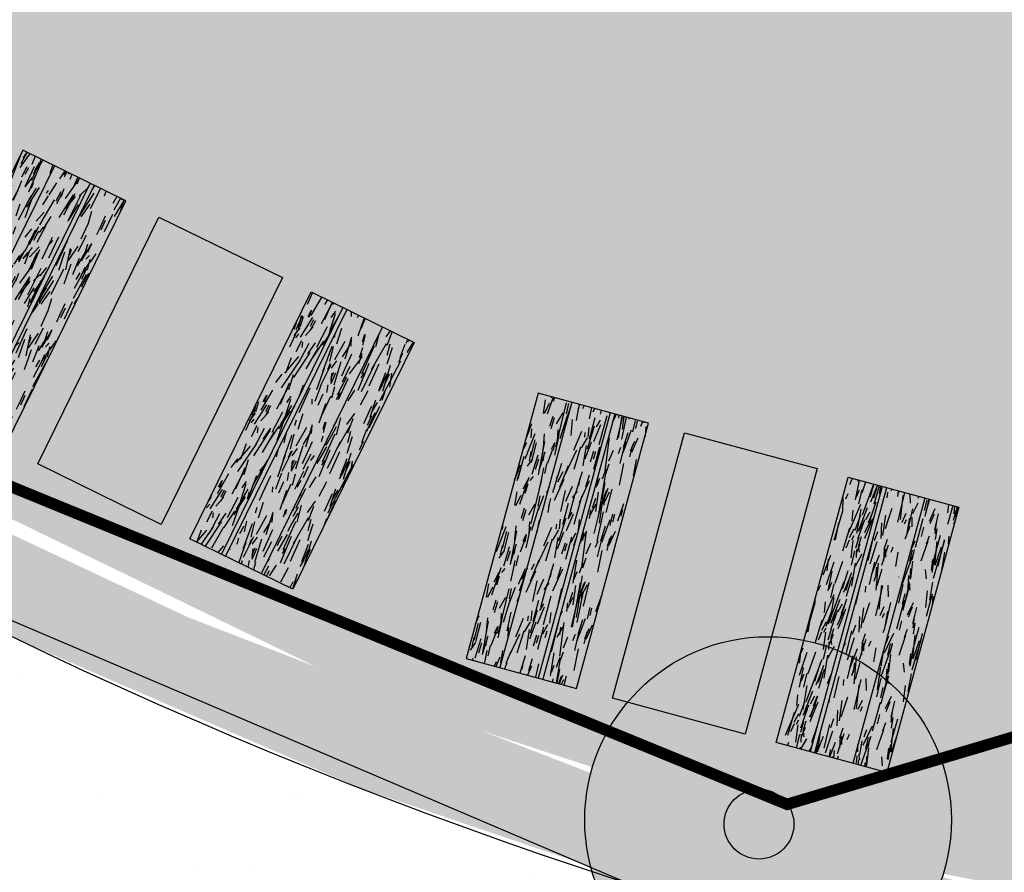
# Model space of a CAD drawing. Units: millimetres. Extents: x 470394 to 940966, y 3925695 to 7852409.
# Drawn here: x 470528 to 470532, y 3925708 to 3925712 of the extents above; entities that cross this region are included whole.
import ezdxf

# ---------------------------------------------------------------- set-up
doc = ezdxf.new("R2010")
doc.units = ezdxf.units.MM
doc.linetypes.add('ACAD_ISO02W100', pattern=[15, 12, -3])
for name, color, linetype in [('kivolithoi gr 2', 53, 'Continuous'), ('KTHMATOLOGIO', 30, 'Continuous'), ('PERGOLA', 42, 'Continuous')]:
    doc.layers.add(name, color=color, linetype=linetype)

# ---------------------------------------------------------------- blocks, each defined once
blk = doc.blocks.new('A$C69525F90')
at = {"layer": 'kivolithoi gr 2'}
h = blk.add_hatch(dxfattribs=at)
h.set_pattern_fill('WOOD_5', color=256, scale=0.4199999999999998, angle=456.5786245181991, style=0, pattern_type=2)
h.set_pattern_definition([(86.27382451819909, (14.23852792446269, 13.67823181115091), (0.1285246708737436, 2.551525354566074), [0.04695725999999985, -4.648785119999981]), (96.57862451819899, (14.24157964036567, 13.72508997004479), (-0.4653524898828374, 0.3691165942623601), [0.04619999999999991, -0.3737999999999993]), (115.0135245181989, (14.23628666595323, 13.77098576910794), (-0.5134697923741552, 0.7863513944958003), [0.03984455999999993, -1.288311779999998]), (269.453624518199, (14.2194390145014, 13.80709333904088), (0.08040817227036834, 2.968759818131267), [0.03386165999999993, -3.352286699999995]), (271.3842245181989, (14.21911610540701, 13.77323339693248), (-0.06394696069131006, 4.220463418324439), [0.04639067999999996, -4.592660939999995]), (290.614824518199, (14.22023673419608, 13.72685641795397), (0.5615876012392288, -1.203585999689127), [0.05195105999999999, -1.67975304]), (106.0409245181989, (14.23467848793371, 13.71161057427526), (-0.6578235419634025, 2.038055174902922), [0.02554775999999996, -2.529212699999995]), (90.2384245181988, (14.22761906561209, 13.73616346716881), (-0.03229164713256753, -3.385994111114092), [0.0380326799999999, -3.765229019999993]), (282.289224518199, (14.22746079665376, 13.77419575676322), (0.8502965931487382, -3.706992627046662), [0.04220957999999987, -4.178738339999983]), (265.2687245181991, (14.23644493584288, 13.73295348137617), (0.2247617266918667, 1.717056316021846), [0.02141579999999995, -2.120172179999994]), (91.38422451819886, (14.24703088466777, 13.64116188231856), (0.06394696069131184, -4.220463418324439), [0.04639067999999994, -4.592660939999993]), (85.26872451819905, (14.2459102558787, 13.68753886036575), (-0.2247617266918678, -1.717056316021846), [0.04283159999999999, -2.098756379999999]), (96.57862451819899, (14.24944315169705, 13.73022467456758), (-0.4653524898828374, 0.3691165942623601), [0.05039999999999991, -0.3695999999999993]), (117.134624518199, (14.24366899830056, 13.78029281832278), (-1.07505724152078, 1.989937776993306), [0.03588479999999998, -3.552596879999998]), (100.392724518199, (14.22730252676411, 13.81222804356366), (-1.090888334861051, 5.793165071761747), [0.06313985999999983, -6.250844459999989]), (91.38422451819886, (14.21591248799814, 13.87433204613626), (0.06394696069131184, -4.220463418324439), [0.04639067999999994, -4.592660939999993]), (96.57862451819899, (14.21479185920907, 13.92070902511477), (-0.4653524898828374, 0.3691165942623601), [0.04619999999999991, -0.3737999999999993]), (101.773024518199, (14.25761683349265, 13.54937028326094), (-0.8984120599958313, 4.124227982259286), [0.04639067999999995, -4.592660939999994]), (91.38422451819886, (14.24815151345683, 13.59478490240872), (0.06394696069131184, -4.220463418324439), [0.04639067999999994, -4.592660939999993]), (96.57862451819899, (14.2492721422459, 13.5484079234302), (-0.4653524898828374, 0.3691165942623601), [0.02519999999999996, -0.3947999999999993]), (101.773024518199, (14.24638506554766, 13.57344199623913), (-0.8984120599958313, 4.124227982259286), [0.04639067999999995, -4.592660939999994]), (96.57862451819899, (14.23691974644316, 13.61885661631823), (-0.4653524898828374, 0.3691165942623601), [0.04199999999999992, -0.3779999999999993]), (106.883424518199, (14.23210795101477, 13.66058007068932), (0.7059401370646663, -2.45528995210298), [0.04695725999999992, -4.648785119999989]), (101.773024518199, (14.2184702862869, 13.70551351178437), (-0.8984120599958313, 4.124227982259286), [0.04639067999999995, -4.592660939999994]), (91.38422451819886, (14.20900496625109, 13.75092813186347), (0.06394696069131184, -4.220463418324439), [0.04639067999999994, -4.592660939999993]), (91.38422451819886, (14.20788433746202, 13.79730511084199), (0.06394696069131184, -4.220463418324439), [0.04639067999999994, -4.592660939999993]), (88.44852451819897, (14.20676370867295, 13.8436820898205), (-0.1285265971913952, -2.551525075980855), [0.05939681999999995, -2.910451319999998]), (96.57862451819899, (14.2083718876238, 13.90305728465319), (-0.4653524898828374, 0.3691165942623601), [0.06299999999999983, -0.3569999999999993]), (84.04982451819909, (14.46063732978655, 13.91523867193609), (0.1766446219805948, 2.13429077275831), [0.03872189999999995, -3.833486579999998]), (90.86802451819885, (14.46465140458895, 13.95375213958323), (0.01582641195516413, -3.803228649185227), [0.04220957999999995, -4.178738339999994]), (104.7087245181991, (14.46063732978655, 13.91523867193609), (-0.7059419494017914, 2.455289242354045), [0.02969861999999999, -2.940149939999999]), (106.0409245181989, (14.45309672848089, 13.9439639095217), (-0.6578235419634025, 2.038055174902922), [0.05109509999999992, -2.503664939999995]), (96.57862451819899, (14.48709583067102, 13.5758351534605), (-0.4653524898828374, 0.3691165942623601), [0.05039999999999991, -0.3695999999999993]), (87.11632451819905, (14.48132167820586, 13.62590329907835), (-0.1766439894037564, -2.134290891447879), [0.02554775999999999, -2.529212699999999]), (298.380024518199, (14.48260694619967, 13.65141855087131), (-0.5615883612978116, 1.203585796623606), [0.02261783999999996, -2.239151459999995]), (289.5732245181989, (14.49335753422929, 13.63151918258518), (-1.267529640661881, 3.658875419926438), [0.05603513999999998, -5.547463739999998]), (89.45362451819882, (14.45534435630543, 13.96113447193056), (-0.08040817227036835, -2.968759818131267), [0.0338616599999999, -3.352286699999993]), (103.703624518199, (14.45534435630543, 13.96113447193056), (-0.75405947816846, 2.872524087854262), [0.03386165999999995, -3.352286699999997]), (96.57862451819899, (14.49544052191777, 13.57679751235992), (-0.4653524898828374, 0.3691165942623601), [0.03359999999999991, -0.3863999999999994]), (290.614824518199, (14.49159108632011, 13.61017627641559), (0.5615876012392288, -1.203585999689127), [0.03463403999999999, -1.69707048]), (93.21212451819883, (14.47233753715409, 13.66714557353407), (0.3526480159755568, -6.723870865607857), [0.07152347999999988, -7.08081905999999]), (94.28802451819894, (14.46832983166678, 13.73855662625283), (0.7375979835314007, -10.06174680709831), [0.1050839999999997, -10.40331263999997]), (99.75842451819894, (14.46047269058181, 13.84334644023329), (-1.235235941584643, 7.044869908192409), [0.07571675999999992, -7.495941179999996]), (106.0409245181989, (14.4476391148637, 13.91796747874469), (-0.6578235419634025, 2.038055174902922), [0.07664285999999984, -2.478117599999995]), (106.883424518199, (14.52464694035007, 13.58016576897353), (0.7059401370646663, -2.45528995210298), [0.04695725999999992, -4.648785119999989]), (112.524024518199, (14.51100927469088, 13.62509920913726), (0.6097062932184203, -1.62082027865064), [0.0611528399999999, -2.996493359999994]), (96.57862451819899, (14.4875833808328, 13.68158732820302), (-0.4653524898828374, 0.3691165942623601), [0.05459999999999992, -0.3653999999999993]), (88.44852451819897, (14.48132804752095, 13.73582781851292), (-0.1285265971913952, -2.551525075980855), [0.05939681999999995, -2.910451319999998]), (100.1549245181989, (14.48293622554047, 13.79520301427692), (-1.138999917661554, 6.210400902952476), [0.06733103999999983, -6.66578093999999]), (87.83242451819906, (14.47106500872178, 13.86147935967892), (0.08041069049147558, 2.968759667377171), [0.05524217999999999, -5.468995139999999]), (82.54242451819903, (14.47315436572535, 13.91668221075088), (-0.2728798618339855, -1.299821708358024), [0.05195105999999996, -1.679753039999999]), (96.57862451819899, (14.47989724826766, 13.96819389425218), (-0.4653524898828374, 0.3691165942623601), [0.02939999999999996, -0.3905999999999993]), (271.3842245181989, (14.47233753715409, 13.66714557353407), (-0.06394696069131006, 4.220463418324439), [0.09278093999999992, -4.546270679999994]), (91.8150245181988, (14.45788941410137, 13.57246689777821), (0.1120664622411832, -4.63769789801508), [0.1011494399999999, -4.956320459999993]), (96.57862451819899, (14.45468579762382, 13.67356554698199), (-0.4653524898828374, 0.3691165942623601), [0.09659999999999984, -0.3233999999999994]), (100.6642245181989, (14.4436186698149, 13.76952949166298), (-1.042766257060553, 5.375931347410861), [0.11789946, -5.777081099999996]), (96.57862451819899, (14.4218009521137, 13.8853928046301), (-0.4653524898828374, 0.3691165942623601), [0.1049999999999998, -0.3149999999999993]), (103.703624518199, (14.54550866753561, 13.58257166668773), (-0.75405947816846, 2.872524087854262), [0.1015845599999999, -3.284563799999996]), (102.918824518199, (14.52144332387252, 13.68126441817731), (-0.802178754605679, 3.289758063541015), [0.07606535999999979, -3.727196339999994]), (94.08902451819894, (14.50443740253104, 13.75540427677333), (0.6413528307094838, -9.227278515962663), [0.09669113999999965, -9.572435039999956]), (90.05882451819886, (14.49754261941416, 13.85184940043837), (-0.0006367951296100267, -10.99245182721923), [0.14795676, -14.64773184]), (99.59142451819903, (14.27430621505482, 13.55129500199109), (-1.28335931591709, 7.462103616858736), [0.07991045999999981, -7.911134699999987]), (88.44852451819897, (14.26099145942135, 13.63008838426322), (-0.1285265971913952, -2.551525075980855), [0.08909543999999991, -2.880753119999997]), (94.1927245181989, (14.26340372645063, 13.71915117651224), (0.6894854714879787, -9.644511805013245), [0.1008873599999999, -9.987858719999991]), (107.198324518199, (14.25602776434971, 13.81976864580065), (1.363769805847515, -4.493343012586632), [0.06837095999999984, -6.768733439999989]), (96.57862451819899, (14.23581185721559, 13.88508263416588), (-0.4653524898828374, 0.3691165942623601), [0.08399999999999984, -0.3359999999999994]), (93.39882451819886, (14.2242380703683, 13.54552084673196), (0.4007743323412071, -7.141104941763135), [0.07571675999999981, -7.495941179999988]), (102.587624518199, (14.21974918496562, 13.62110424414277), (0.8984137234189434, -4.124227401826516), [0.08024099999999967, -7.94384765999998]), (103.288424518199, (14.20226208370877, 13.69941644836217), (0.8502935674181468, -3.706993641561438), [0.07189223999999979, -7.117349399999988]), (90.86802451819885, (14.18573734228266, 13.76938396133482), (0.01582641195516413, -3.803228649185227), [0.08441915999999991, -4.136528759999993]), (84.48382451819904, (14.18445844360394, 13.85379322897643), (-0.4014104305842452, -3.8513465148205), [0.06013475999999996, -5.953350059999996]), (106.0409245181989, (14.19023896631552, 13.91364960279316), (-0.6578235419634025, 2.038055174902922), [0.05109509999999992, -2.503664939999995]), (100.392724518199, (14.30351263348712, 13.55466325674206), (-1.090888334861051, 5.793165071761747), [0.06313985999999983, -6.250844459999989]), (83.774324518199, (14.29212259565247, 13.61676725931466), (-0.6261734906806317, -5.568402347499705), [0.09475619999999998, -9.38087556]), (96.57862451819899, (14.30239837401314, 13.71096475608647), (-0.4653524898828374, 0.3691165942623601), [0.1049999999999998, -0.3149999999999993]), (102.0189245181989, (14.29036888730479, 13.81527339108288), (0.9465292172609249, -4.54146246421464), [0.08859899999999987, -8.771310659999983]), (103.288424518199, (14.27191942714853, 13.90193028654903), (0.8502935674181468, -3.706993641561438), [0.07189223999999979, -7.117349399999988]), (96.57862451819899, (14.19503165193601, 13.54215259011835), (-0.4653524898828374, 0.3691165942623601), [0.07139999999999984, -0.3485999999999993]), (104.7087245181991, (14.18685160082532, 13.61308246292174), (-0.7059419494017914, 2.455289242354045), [0.11879406, -2.851054499999998]), (94.1927245181989, (14.15668919374002, 13.72798341605812), (0.6894854714879787, -9.644511805013245), [0.1008873599999999, -9.987858719999991]), (91.05112451819889, (14.14931323257042, 13.82860088627785), (-0.1760140027125986, 8.858161293037488), [0.1308081599999998, -12.95001749999999]), (103.4214245181988, (14.57471508503659, 13.58593992330134), (1.652477503397856, -6.996750670025707), [0.1057534799999998, -10.46957645999998]), (96.57862451819899, (14.55016856145812, 13.68880502041429), (-0.4653524898828374, 0.3691165942623601), [0.1175999999999998, -0.3023999999999993]), (92.92642451819891, (14.53669553686632, 13.80563069228083), (0.6571926428023619, -13.03050648182725), [0.1978015199999996, -19.58237021999994]), (96.57862451819899, (14.42868299566908, 13.5690986411646), (-0.4653524898828374, 0.3691165942623601), [0.1007999999999998, -0.3191999999999993]), (101.342224518199, (14.41713468794478, 13.66923493146896), (-0.9465284806539781, 4.541462817256528), [0.1011494399999999, -4.956320459999993]), (94.73102451819898, (14.39724168990506, 13.76840886194259), (1.026306276218899, -12.56515413135532), [0.1302676199999995, -12.89650487999997]), (93.85232451819898, (14.38649747212185, 13.89823275059462), (0.5451260898674629, -8.39280872071654), [0.08829995999999983, -8.741694359999979]), (91.38422451819886, (14.36192546848906, 13.56139976996928), (0.06394696069131184, -4.220463418324439), [0.0927809399999999, -4.546270679999992]), (96.57862451819899, (14.35968421184225, 13.65415372792631), (-0.4653524898828374, 0.3691165942623601), [0.1343999999999997, -0.2855999999999994]), (98.48782451819902, (14.34428646852029, 13.78766878135502), (-1.812665096186242, 12.0516822018054), [0.1260701399999997, -12.48092789999999]), (100.1549245181989, (14.32567873847438, 13.91235796455294), (-1.138999917661554, 6.210400902952476), [0.06733103999999983, -6.66578093999999])])
edge = h.paths.add_edge_path()
edge.add_line((0.2486324093188159, 0.01223376858979464), (0.1528399515664205, 1.208404244389385))
edge.add_line((0.1528399518574588, 1.208404242992401), (-4.0463637560606e-06, 1.196164097171277))
edge.add_line((-4.046887625008821e-06, 1.196164097636938), (0.09578840376343578, -6.378162652254105e-06))
edge.add_line((0.09578840405447409, -6.377696990966797e-06), (0.2486324090277776, 0.01223376905545592))
h = blk.add_hatch(dxfattribs=at)
h.set_pattern_fill('WOOD_5', color=256, scale=0.4199999999999998, angle=456.5786245181991, style=0, pattern_type=2)
h.set_pattern_definition([(86.27382451819909, (0.009369143925141543, 1.316129363141954), (0.1285246708737436, 2.551525354566074), [0.04695725999999985, -4.648785119999981]), (96.57862451819899, (0.01242086075944826, 1.362987521104515), (-0.4653524898828374, 0.3691165942623601), [0.04619999999999991, -0.3737999999999993]), (115.0135245181989, (0.007127886347007006, 1.408883321098983), (-0.5134697923741552, 0.7863513944958003), [0.03984455999999993, -1.288311779999998]), (269.453624518199, (-0.00971976510481909, 1.444990890100598), (0.08040817227036834, 2.968759818131267), [0.03386165999999993, -3.352286699999995]), (271.3842245181989, (-0.01004267419921234, 1.411130947992206), (-0.06394696069131006, 4.220463418324439), [0.04639067999999996, -4.592660939999995]), (290.614824518199, (-0.008922045410145074, 1.364753969013691), (0.5615876012392288, -1.203585999689127), [0.05195105999999999, -1.67975304]), (106.0409245181989, (0.005519708327483386, 1.349508125334978), (-0.6578235419634025, 2.038055174902922), [0.02554775999999996, -2.529212699999995]), (90.2384245181988, (-0.001539713994134218, 1.374061019159853), (-0.03229164713256753, -3.385994111114092), [0.0380326799999999, -3.765229019999993]), (282.289224518199, (-0.001697983883786947, 1.412093305960298), (0.8502965931487382, -3.706992627046662), [0.04220957999999987, -4.178738339999983]), (265.2687245181991, (0.00728615716798231, 1.370851032435894), (0.2247617266918667, 1.717056316021846), [0.02141579999999995, -2.120172179999994]), (91.38422451819886, (0.01787210506154224, 1.279059432446957), (0.06394696069131184, -4.220463418324439), [0.04639067999999994, -4.592660939999993]), (85.26872451819905, (0.01675147627247497, 1.325436411425471), (-0.2247617266918678, -1.717056316021846), [0.04283159999999999, -2.098756379999999]), (96.57862451819899, (0.02028437302215025, 1.368122225627303), (-0.4653524898828374, 0.3691165942623601), [0.05039999999999991, -0.3695999999999993]), (117.134624518199, (0.01451021869434044, 1.418190370313823), (-1.07505724152078, 1.989937776993306), [0.03588479999999998, -3.552596879999998]), (100.392724518199, (-0.001856253773439676, 1.450125595554709), (-1.090888334861051, 5.793165071761747), [0.06313985999999983, -6.250844459999989]), (91.38422451819886, (-0.01324629067676142, 1.51222959626466), (0.06394696069131184, -4.220463418324439), [0.04639067999999994, -4.592660939999993]), (96.57862451819899, (-0.01436692039715126, 1.558606576174498), (-0.4653524898828374, 0.3691165942623601), [0.04619999999999991, -0.3737999999999993]), (101.773024518199, (0.02845805388642475, 1.187267834320664), (-0.8984120599958313, 4.124227982259286), [0.04639067999999995, -4.592660939999994]), (91.38422451819886, (0.01899273385060951, 1.232682453468442), (0.06394696069131184, -4.220463418324439), [0.04639067999999994, -4.592660939999993]), (96.57862451819899, (0.02011336263967678, 1.186305474489927), (-0.4653524898828374, 0.3691165942623601), [0.02519999999999996, -0.3947999999999993]), (101.773024518199, (0.01722628501011059, 1.211339547298849), (-0.8984120599958313, 4.124227982259286), [0.04639067999999995, -4.592660939999994]), (96.57862451819899, (0.007760966836940497, 1.256754167377949), (-0.4653524898828374, 0.3691165942623601), [0.04199999999999992, -0.3779999999999993]), (106.883424518199, (0.002949171408545226, 1.298477621749043), (0.7059401370646663, -2.45528995210298), [0.04695725999999992, -4.648785119999989]), (101.773024518199, (-0.01068849331932142, 1.343411062844098), (-0.8984120599958313, 4.124227982259286), [0.04639067999999995, -4.592660939999994]), (91.38422451819886, (-0.02015381335513666, 1.388825682923198), (0.06394696069131184, -4.220463418324439), [0.04639067999999994, -4.592660939999993]), (91.38422451819886, (-0.02127444214420393, 1.43520266097039), (0.06394696069131184, -4.220463418324439), [0.04639067999999994, -4.592660939999993]), (88.44852451819897, (-0.0223950709332712, 1.481579640880227), (-0.1285265971913952, -2.551525075980855), [0.05939681999999995, -2.910451319999998]), (96.57862451819899, (-0.02078689291374758, 1.540954834781587), (-0.4653524898828374, 0.3691165942623601), [0.06299999999999983, -0.3569999999999993]), (84.04982451819909, (0.2314785501803271, 1.553136222995818), (0.1766446219805948, 2.13429077275831), [0.03872189999999995, -3.833486579999998]), (90.86802451819885, (0.2354926259140484, 1.59164968971163), (0.01582641195516413, -3.803228649185227), [0.04220957999999995, -4.178738339999994]), (104.7087245181991, (0.2314785501803271, 1.553136222995818), (-0.7059419494017914, 2.455289242354045), [0.02969861999999999, -2.940149939999999]), (106.0409245181989, (0.223937947943341, 1.581861461512744), (-0.6578235419634025, 2.038055174902922), [0.05109509999999992, -2.503664939999995]), (96.57862451819899, (0.257937051996123, 1.213732705451548), (-0.4653524898828374, 0.3691165942623601), [0.05039999999999991, -0.3695999999999993]), (87.11632451819905, (0.2521628976683132, 1.263800851069391), (-0.1766439894037564, -2.134290891447879), [0.02554775999999999, -2.529212699999999]), (298.380024518199, (0.2534481665934436, 1.289316101931036), (-0.5615883612978116, 1.203585796623606), [0.02261783999999996, -2.239151459999995]), (289.5732245181989, (0.2641987546230666, 1.269416734576225), (-1.267529640661881, 3.658875419926438), [0.05603513999999998, -5.547463739999998]), (89.45362451819882, (0.2261855757678859, 1.599032022058964), (-0.08040817227036835, -2.968759818131267), [0.0338616599999999, -3.352286699999993]), (103.703624518199, (0.2261855757678859, 1.599032022058964), (-0.75405947816846, 2.872524087854262), [0.03386165999999995, -3.352286699999997]), (96.57862451819899, (0.2662817423115484, 1.214695064350963), (-0.4653524898828374, 0.3691165942623601), [0.03359999999999991, -0.3863999999999994]), (290.614824518199, (0.2624323067138903, 1.248073827475309), (0.5615876012392288, -1.203585999689127), [0.03463403999999999, -1.69707048]), (93.21212451819883, (0.2431787584791891, 1.305043124593794), (0.3526480159755568, -6.723870865607857), [0.07152347999999988, -7.08081905999999]), (94.28802451819894, (0.2391710520605557, 1.37645417638123), (0.7375979835314007, -10.06174680709831), [0.1050839999999997, -10.40331263999997]), (99.75842451819894, (0.231313910044264, 1.481243991293013), (-1.235235941584643, 7.044869908192409), [0.07571675999999992, -7.495941179999996]), (106.0409245181989, (0.2184803343261592, 1.555865029804409), (-0.6578235419634025, 2.038055174902922), [0.07664285999999984, -2.478117599999995]), (106.883424518199, (0.2954881607438438, 1.218063320964575), (0.7059401370646663, -2.45528995210298), [0.04695725999999992, -4.648785119999989]), (112.524024518199, (0.2818504950846545, 1.262996761128306), (0.6097062932184203, -1.62082027865064), [0.0611528399999999, -2.996493359999994]), (96.57862451819899, (0.2584246012265794, 1.319484879262745), (-0.4653524898828374, 0.3691165942623601), [0.05459999999999992, -0.3653999999999993]), (88.44852451819897, (0.2521692679147236, 1.373725369572639), (-0.1285265971913952, -2.551525075980855), [0.05939681999999995, -2.910451319999998]), (100.1549245181989, (0.2537774450029247, 1.433100564405322), (-1.138999917661554, 6.210400902952476), [0.06733103999999983, -6.66578093999999]), (87.83242451819906, (0.2419062291155569, 1.49937691166997), (0.08041069049147558, 2.968759667377171), [0.05524217999999999, -5.468995139999999]), (82.54242451819903, (0.2439955861191265, 1.554579760879278), (-0.2728798618339855, -1.299821708358024), [0.05195105999999996, -1.679753039999999]), (96.57862451819899, (0.2507384686614387, 1.606091444380581), (-0.4653524898828374, 0.3691165942623601), [0.02939999999999996, -0.3905999999999993]), (271.3842245181989, (0.2431787584791891, 1.305043124593794), (-0.06394696069131006, 4.220463418324439), [0.09278093999999992, -4.546270679999994]), (91.8150245181988, (0.2287306335638277, 1.210364448837936), (0.1120664622411832, -4.63769789801508), [0.1011494399999999, -4.956320459999993]), (96.57862451819899, (0.2255270170862786, 1.311463098041713), (-0.4653524898828374, 0.3691165942623601), [0.09659999999999984, -0.3233999999999994]), (100.6642245181989, (0.2144598892773502, 1.407427041791379), (-1.042766257060553, 5.375931347410861), [0.11789946, -5.777081099999996]), (96.57862451819899, (0.1926421725074761, 1.523290354758501), (-0.4653524898828374, 0.3691165942623601), [0.1049999999999998, -0.3149999999999993]), (103.703624518199, (0.3163498869980685, 1.22046921774745), (-0.75405947816846, 2.872524087854262), [0.1015845599999999, -3.284563799999996]), (102.918824518199, (0.2922845442662947, 1.319161970168352), (-0.802178754605679, 3.289758063541015), [0.07606535999999979, -3.727196339999994]), (94.08902451819894, (0.2752786229248159, 1.393301827833056), (0.6413528307094838, -9.227278515962663), [0.09669113999999965, -9.572435039999956]), (90.05882451819886, (0.2683838398079388, 1.489746952429414), (-0.0006367951296100267, -10.99245182721923), [0.14795676, -14.64773184]), (99.59142451819903, (0.04514743544859812, 1.189192552119493), (-1.28335931591709, 7.462103616858736), [0.07991045999999981, -7.911134699999987]), (88.44852451819897, (0.03183267981512472, 1.26798593532294), (-0.1285265971913952, -2.551525075980855), [0.08909543999999991, -2.880753119999997]), (94.1927245181989, (0.03424494684441015, 1.357048727571964), (0.6894854714879787, -9.644511805013245), [0.1008873599999999, -9.987858719999991]), (107.198324518199, (0.02686898474348709, 1.457666196860373), (1.363769805847515, -4.493343012586632), [0.06837095999999984, -6.768733439999989]), (96.57862451819899, (0.006653077609371394, 1.522980185225606), (-0.4653524898828374, 0.3691165942623601), [0.08399999999999984, -0.3359999999999994]), (93.39882451819886, (-0.004920710169244558, 1.183418397791684), (0.4007743323412071, -7.141104941763135), [0.07571675999999981, -7.495941179999988]), (102.587624518199, (-0.009409595571924001, 1.259001794271171), (0.8984137234189434, -4.124227401826516), [0.08024099999999967, -7.94384765999998]), (103.288424518199, (-0.02689669589744881, 1.337313999421895), (0.8502935674181468, -3.706993641561438), [0.07189223999999979, -7.117349399999988]), (90.86802451819885, (-0.04342143825488165, 1.407281512394547), (0.01582641195516413, -3.803228649185227), [0.08441915999999991, -4.136528759999993]), (84.48382451819904, (-0.04470033600227907, 1.491690780036151), (-0.4014104305842452, -3.8513465148205), [0.06013475999999996, -5.953350059999996]), (106.0409245181989, (-0.03891981329070404, 1.55154715385288), (-0.6578235419634025, 2.038055174902922), [0.05109509999999992, -2.503664939999995]), (100.392724518199, (0.07435385294957086, 1.192560808733106), (-1.090888334861051, 5.793165071761747), [0.06313985999999983, -6.250844459999989]), (83.774324518199, (0.06296381604624912, 1.254664810374379), (-0.6261734906806317, -5.568402347499705), [0.09475619999999998, -9.38087556]), (96.57862451819899, (0.07323959440691397, 1.348862306214869), (-0.4653524898828374, 0.3691165942623601), [0.1049999999999998, -0.3149999999999993]), (102.0189245181989, (0.06121010769857094, 1.453170943073928), (0.9465292172609249, -4.54146246421464), [0.08859899999999987, -8.771310659999983]), (103.288424518199, (0.04276064754230902, 1.539827836677432), (0.8502935674181468, -3.706993641561438), [0.07189223999999979, -7.117349399999988]), (96.57862451819899, (-0.03412712767021731, 1.180050141178071), (-0.4653524898828374, 0.3691165942623601), [0.07139999999999984, -0.3485999999999993]), (104.7087245181991, (-0.04230717971222475, 1.250980013050139), (-0.7059419494017914, 2.455289242354045), [0.11879406, -2.851054499999998]), (94.1927245181989, (-0.07246958586620167, 1.365880968049169), (0.6894854714879787, -9.644511805013245), [0.1008873599999999, -9.987858719999991]), (91.05112451819889, (-0.07984554796712473, 1.466498437337577), (-0.1760140027125986, 8.858161293037488), [0.1308081599999998, -12.95001749999999]), (103.4214245181988, (0.3455563054303639, 1.223837474361062), (1.652477503397856, -6.996750670025707), [0.1057534799999998, -10.46957645999998]), (96.57862451819899, (0.3210097827832215, 1.326702570542693), (-0.4653524898828374, 0.3691165942623601), [0.1175999999999998, -0.3023999999999993]), (92.92642451819891, (0.3075367563287728, 1.443528243340552), (0.6571926428023619, -13.03050648182725), [0.1978015199999996, -19.58237021999994]), (96.57862451819899, (0.1995242151315324, 1.206996192224324), (-0.4653524898828374, 0.3691165942623601), [0.1007999999999998, -0.3191999999999993]), (101.342224518199, (0.1879759083385579, 1.307132482528687), (-0.9465284806539781, 4.541462817256528), [0.1011494399999999, -4.956320459999993]), (94.73102451819898, (0.1680829102988355, 1.406306413933635), (1.026306276218899, -12.56515413135532), [0.1302676199999995, -12.89650487999997]), (93.85232451819898, (0.1573386915843002, 1.536130301654339), (0.5451260898674629, -8.39280872071654), [0.08829995999999983, -8.741694359999979]), (91.38422451819886, (0.1327666888828389, 1.199297320097685), (0.06394696069131184, -4.220463418324439), [0.0927809399999999, -4.546270679999992]), (96.57862451819899, (0.1305254313047044, 1.292051278986037), (-0.4653524898828374, 0.3691165942623601), [0.1343999999999997, -0.2855999999999994]), (98.48782451819902, (0.1151276879827492, 1.425566332414746), (-1.812665096186242, 12.0516822018054), [0.1260701399999997, -12.48092789999999]), (100.1549245181989, (0.09651995793683454, 1.550255515612662), (-1.138999917661554, 6.210400902952476), [0.06733103999999983, -6.66578093999999])])
h.paths.add_polyline_path([(0.1727761260117404, 1.210000784136355), (0.2685685844044201, 0.01383030973374844), (0.4214125878061168, 0.02607045695185661), (0.3256201303447597, 1.222240932285786)])
h = blk.add_hatch(dxfattribs=at)
h.set_pattern_fill('WOOD_5', color=256, scale=0.4199999999999998, angle=813.078624518199, style=0, pattern_type=2)
h.set_pattern_definition([(82.7738245181991, (0.2642669553752057, 0.1525506256148219), (0.2840518429372181, 2.53892000199705), [0.0469572599999999, -4.648785119999987]), (93.0786245181989, (0.2701736024464481, 0.1991350818425417), (-0.4419504846865223, 0.3968372072844835), [0.0461999999999999, -0.3737999999999992]), (111.5135245181991, (0.2676923728431575, 0.2452684044837952), (-0.4645064635119281, 0.8162312715535283), [0.03984455999999983, -1.288311779999995]), (265.953624518199, (0.2530804599518888, 0.2823371514678001), (0.2614966459472367, 2.958313681149618), [0.03386165999999998, -3.352286699999999]), (267.8842245181989, (0.2506910522351973, 0.2485600775107741), (0.1938254411296857, 4.216495271854023), [0.0463906799999999, -4.592660939999988]), (287.1148245181989, (0.2489783435012214, 0.2022011885419488), (0.4870629596735153, -1.235625172059626), [0.05195105999999998, -1.679753039999999]), (102.5409245181989, (0.2624624247546308, 0.186102133244276), (-0.5321762765355176, 2.074412957682883), [0.02554775999999995, -2.529212699999993]), (86.73842451819912, (0.2569150875206105, 0.2110401978716254), (-0.2389414120585183, -3.377707191657875), [0.03803267999999985, -3.765229019999991]), (278.7892245181989, (0.2590789289097302, 0.2490112110972404), (0.6224041326536336, -3.751987703731762), [0.04220957999999998, -4.178738339999997]), (261.7687245181991, (0.2655285314540379, 0.2072973921895027), (0.3291662811567732, 1.700132284713588), [0.02141579999999999, -2.120172179999999]), (87.88422451819909, (0.2704909915919416, 0.1150307459756732), (-0.1938254411296846, -4.216495271854023), [0.04639067999999996, -4.592660939999995]), (81.76872451819916, (0.2722037003259175, 0.1613896358758211), (-0.3291662811567742, -1.700132284713587), [0.04283159999999998, -2.098756379999998]), (93.0786245181989, (0.2783359127934091, 0.2037801528349519), (-0.4419504846865223, 0.3968372072844835), [0.0503999999999999, -0.3695999999999992]), (113.634624518199, (0.2756291168625467, 0.2541074147447944), (-0.9515692480066308, 2.051856816422487), [0.0358847999999999, -3.552596879999993]), (96.89272451819905, (0.2612427693675272, 0.2869822233915329), (-0.7351893413018997, 5.848956790766391), [0.06313985999999995, -6.250844459999997]), (87.88422451819909, (0.2536653351853602, 0.3496657339856029), (-0.1938254411296846, -4.216495271854023), [0.04639067999999996, -4.592660939999995]), (93.0786245181989, (0.2553780439193361, 0.3960246238857508), (-0.4419504846865223, 0.3968372072844835), [0.0461999999999999, -0.3737999999999992]), (98.27302451819904, (0.2754534526611678, 0.02276409976184368), (-0.6449582453779928, 4.171382209881443), [0.04639067999999987, -4.592660939999984]), (87.88422451819909, (0.2687782837892883, 0.06867185700684786), (-0.1938254411296846, -4.216495271854023), [0.04639067999999996, -4.592660939999995]), (93.0786245181989, (0.2670655750553124, 0.02231296710669994), (-0.4419504846865223, 0.3968372072844835), [0.02519999999999995, -0.3947999999999992]), (98.27302451819904, (0.2657121761585586, 0.04747659713029861), (-0.6449582453779928, 4.171382209881443), [0.04639067999999987, -4.592660939999984]), (93.0786245181989, (0.2590370082180016, 0.09338435437530279), (-0.4419504846865223, 0.3968372072844835), [0.04199999999999991, -0.3779999999999992]), (103.383424518199, (0.2567813449422829, 0.1353237386792898), (0.5547315506964493, -2.493806955776378), [0.04695725999999999, -4.648785119999998]), (98.27302451819904, (0.2459122377331369, 0.1810059295967221), (-0.6449582453779928, 4.171382209881443), [0.04639067999999987, -4.592660939999984]), (87.88422451819909, (0.2392370688612573, 0.2269136859104037), (-0.1938254411296846, -4.216495271854023), [0.04639067999999996, -4.592660939999995]), (87.88422451819909, (0.2409497766639106, 0.2732725758105516), (-0.1938254411296846, -4.216495271854023), [0.04639067999999996, -4.592660939999995]), (84.94852451819898, (0.2426624844665639, 0.3196314657106996), (-0.2840537486546786, -2.538919606332569), [0.05939681999999998, -2.91045132]), (93.0786245181989, (0.2478924325550906, 0.3787977360188961), (-0.4419504846865223, 0.3968372072844835), [0.0629999999999998, -0.3569999999999992]), (80.549824518199, (0.5004310055519454, 0.3755559651181102), (0.3066104787725246, 2.119525994052164), [0.03872189999999999, -3.83348658]), (87.36802451819909, (0.5067887852783315, 0.4137525446712971), (-0.2163846620432769, -3.797101040442706), [0.04220957999999997, -4.178738339999995]), (101.208724518199, (0.5004310055519454, 0.3755559651181102), (-0.5547334029823366, 2.493806357991803), [0.02969862, -2.94014994]), (102.5409245181989, (0.4946581019903533, 0.404687968082726), (-0.5321762765355176, 2.074412957682883), [0.05109509999999989, -2.503664939999994]), (93.0786245181989, (0.5061200677300803, 0.03517025150358677), (-0.4419504846865223, 0.3968372072844835), [0.0503999999999999, -0.3695999999999992]), (83.61632451819906, (0.5034132708678953, 0.08549751248210669), (-0.3066098546213941, -2.119526151138245), [0.02554775999999997, -2.529212699999997]), (294.8800245181989, (0.5062538112397306, 0.1108867097645998), (-0.4870637307112891, 1.23562501577333), [0.02261783999999994, -2.239151459999992]), (286.073224518199, (0.5157695195521228, 0.09036815073341131), (-1.041796441649291, 3.729431713098548), [0.05603513999999996, -5.547463739999993]), (85.95362451819902, (0.4979497750173323, 0.4216892886906862), (-0.2614966459472371, -2.958313681149618), [0.03386165999999998, -3.352286699999999]), (100.203624518199, (0.4979497750173323, 0.4216892886906862), (-0.5772896048975729, 2.913200481256974), [0.03386165999999996, -3.352286699999997]), (93.0786245181989, (0.5145079444046132, 0.03562138415873051), (-0.4419504846865223, 0.3968372072844835), [0.0335999999999999, -0.3863999999999992]), (287.1148245181989, (0.5127034128527157, 0.06917289178818464), (0.4870629596735153, -1.235625172059626), [0.03463403999999998, -1.697070479999999]), (89.71212451819886, (0.4969636683235876, 0.1272113313898444), (-0.05849224002670258, -6.732858137403334), [0.07152347999999989, -7.080819059999992]), (90.78802451819875, (0.4973229781608097, 0.198733851313591), (0.121967266865625, -10.08800890073339), [0.1050839999999999, -10.40331263999999]), (96.25842451819892, (0.4958777573774569, 0.3038078788667917), (-0.8028529584488227, 7.107139155936612), [0.07571675999999977, -7.495941179999986]), (102.5409245181989, (0.4876236232812516, 0.379073204472661), (-0.5321762765355176, 2.074412957682883), [0.07664285999999979, -2.478117599999993]), (103.383424518199, (0.5438655136968009, 0.03720034938305616), (0.5547315506964493, -2.493806955776378), [0.04695725999999999, -4.648785119999998]), (109.024024518199, (0.5329964064876549, 0.0828825393691659), (0.5096203572180097, -1.655018800855226), [0.06115283999999991, -2.996493359999994]), (93.0786245181989, (0.5130627226899378, 0.1406954117119312), (-0.4419504846865223, 0.3968372072844835), [0.05459999999999991, -0.3653999999999992]), (84.94852451819898, (0.5101303604315035, 0.1952166128903627), (-0.2840537486546786, -2.538919606332569), [0.05939681999999998, -2.91045132]), (96.65492451819891, (0.5153603075887077, 0.2543828822672367), (-0.7577395481664312, 6.26835153489101), [0.06733103999999986, -6.665780939999992]), (84.33242451819898, (0.5075573070789687, 0.3212603321298957), (0.261499150268037, 2.958313376942987), [0.05524217999999999, -5.468995139999999]), (79.04242451819904, (0.5130128205637448, 0.3762326650321484), (-0.3517231028360127, -1.280738361822864), [0.05195105999999999, -1.67975304]), (93.0786245181989, (0.5228878396446817, 0.4272366249933839), (-0.4419504846865223, 0.3968372072844835), [0.02939999999999995, -0.3905999999999992]), (267.8842245181989, (0.4969636683235876, 0.1272113313898444), (0.1938254411296857, 4.216495271854023), [0.09278093999999981, -4.546270679999987]), (88.31502451819902, (0.4767624984378926, 0.03359128721058369), (-0.1712672477787431, -4.63588915042746), [0.1011494399999999, -4.956320459999993]), (93.0786245181989, (0.4797367813880555, 0.1346969427540898), (-0.4419504846865223, 0.3968372072844835), [0.09659999999999981, -0.3233999999999992]), (97.16422451819881, (0.47454875492258, 0.2311575273051858), (-0.7126285303931694, 5.42956350884751), [0.1178994599999999, -5.777081099999991]), (93.0786245181989, (0.4598450201447122, 0.3481366708874702), (-0.4419504846865223, 0.3968372072844835), [0.1049999999999998, -0.3149999999999992]), (100.203624518199, (0.5648352053831331, 0.03832818102091551), (-0.5772896048975729, 2.913200481256974), [0.1015845599999999, -3.284563799999997]), (99.41882451819889, (0.5468397975782864, 0.1383060049265623), (-0.5998476043244447, 3.332593843023789), [0.07606535999999986, -3.727196339999996]), (90.58902451819895, (0.5343917251448147, 0.2133457642048597), (0.0768447011166175, -9.249221435154173), [0.09669113999999979, -9.572435039999974]), (86.558824518199, (0.5333976370166056, 0.3100319150835276), (-0.6717087373373367, -10.97190981331091), [0.1479567599999996, -14.64773183999997]), (96.09142451819896, (0.2922292060102336, 0.02366636600345373), (-0.8254150644287283, 7.526532501351568), [0.07991045999999989, -7.911134699999992]), (84.94852451819898, (0.2837495065177791, 0.1031256299465895), (-0.2840537486546786, -2.538919606332569), [0.08909543999999997, -2.880753119999999]), (90.69272451819883, (0.2915944277192466, 0.1918750358745456), (0.09941608187571009, -9.668614927439053), [0.1008873599999998, -9.987858719999974]), (103.698324518199, (0.2903747732634656, 0.2927551260218024), (1.086914071705868, -4.568218177017187), [0.06837095999999994, -6.768733439999995]), (93.0786245181989, (0.2741838951478712, 0.3591814422979951), (-0.4419504846865223, 0.3968372072844835), [0.08399999999999981, -0.3359999999999992]), (89.8988245181989, (0.2419019450317137, 0.02095956914126873), (-0.03592721993574179, -7.152252029228633), [0.07571675999999998, -7.49594118]), (99.0876245181989, (0.2420356885413639, 0.09667602740228176), (0.6449599411330588, -4.171381732080851), [0.08024099999999998, -7.943847659999999]), (99.78842451819898, (0.2293620497803204, 0.1759097250178456), (0.6224010506319941, -3.751988531637831), [0.07189223999999991, -7.117349399999996]), (87.36802451819909, (0.2171395436744206, 0.2467555468901992), (-0.2163846620432769, -3.797101040442706), [0.08441915999999994, -4.136528759999995]), (80.98382451819917, (0.2210160928661935, 0.331085448153317), (-0.6357807991880943, -3.819657456681893), [0.06013475999999995, -5.953350059999994]), (102.5409245181989, (0.2304399792919867, 0.3904772866517305), (-0.5321762765355176, 2.074412957682883), [0.05109509999999989, -2.503664939999994]), (96.89272451819905, (0.3215867753024213, 0.02524533029645681), (-0.7351893413018997, 5.848956790766391), [0.06313985999999995, -6.250844459999997]), (80.27432451819901, (0.3140093411202542, 0.08792884089052677), (-0.9649483817549567, -5.519789177551974), [0.09475619999999987, -9.380875559999986]), (93.0786245181989, (0.3300165726686828, 0.1813233178108931), (-0.4419504846865223, 0.3968372072844835), [0.1049999999999998, -0.3149999999999992]), (98.51892451819883, (0.3243774135480635, 0.2861717799678445), (0.6675140986784631, -4.590775947600205), [0.08859899999999976, -8.771310659999969]), (99.78842451819898, (0.3112526421318762, 0.3737933561205864), (0.6224010506319941, -3.751988531637831), [0.07189223999999991, -7.117349399999996]), (93.0786245181989, (0.212544375739526, 0.01938060391694307), (-0.4419504846865223, 0.3968372072844835), [0.07139999999999981, -0.3485999999999992]), (101.208724518199, (0.2087097463081591, 0.09067755751311779), (-0.5547334029823366, 2.493806357991803), [0.11879406, -2.851054499999999]), (90.69272451819883, (0.1856181348557584, 0.2072055693715811), (0.09941608187571009, -9.668614927439053), [0.1008873599999998, -9.987858719999974]), (87.55112451819913, (0.1843984794686548, 0.3080856585875154), (0.3650921087871772, 8.852384434417646), [0.13080816, -12.9500175]), (99.92142451819896, (0.5941927746753208, 0.03990714531391859), (1.222253889856085, -7.084581657830818), [0.1057534799999997, -10.46957645999996]), (93.0786245181989, (0.5759717996115796, 0.1440789084881544), (-0.4419504846865223, 0.3968372072844835), [0.1175999999999998, -0.3023999999999992]), (89.42642451819886, (0.5696559415082447, 0.2615091847255826), (-0.1395265440671746, -13.04632261160961), [0.1978015199999996, -19.58237021999994]), (93.0786245181989, (0.447404929145705, 0.03201232198625803), (-0.4419504846865223, 0.3968372072844835), [0.1007999999999998, -0.3191999999999992]), (97.84222451819903, (0.441991335421335, 0.1326668448746204), (-0.6675133418927449, 4.590776255014822), [0.1011494399999997, -4.956320459999983]), (91.2310245181988, (0.4281898650224321, 0.2328702351078391), (0.2573076993832278, -12.60437208531865), [0.1302676199999998, -12.89650487999999]), (90.35232451819888, (0.425391246273648, 0.3631078945472836), (0.03174060482920248, -8.410433592294442), [0.08829995999999983, -8.741694359999979]), (87.88422451819909, (0.3803019138867967, 0.02840325888246298), (-0.1938254411296846, -4.216495271854023), [0.09278093999999992, -4.546270679999994]), (93.0786245181989, (0.3837273304234259, 0.1211210377514362), (-0.4419504846865223, 0.3968372072844835), [0.1343999999999996, -0.2855999999999992]), (94.98782451819882, (0.3765092051471584, 0.2553270692005754), (-1.073546513029757, 12.13986394193142), [0.1260701399999994, -12.48092789999997]), (96.65492451819891, (0.3655482751200907, 0.3809196567162871), (-0.7577395481664312, 6.26835153489101), [0.06733103999999986, -6.665780939999992])])
h.paths.add_polyline_path([(0.3455563054303639, 1.223837472498417), (0.441348762891721, 0.02766699809581041), (0.5941927746753208, 0.03990714531391859), (0.4984003172139637, 1.23607762157917)])
for p, q in [((0.2486324093188159, 0.01223376952111721, -41.66855119759299), (0.1528399518574588, 1.208404244855046, -41.66855119759299)), ((0.4214125887374394, 0.02607045788317919, -41.66855119759299), (0.3256201312760822, 1.222240933217108, -41.66855119759299)), ((0.4413487638230436, 0.02766699902713299, -41.66855119759299), (0.3455563054303639, 1.223837474361062, -41.66855119759299))]:
    blk.add_line(p, q, dxfattribs=at)
at = {"layer": 'kivolithoi gr 2', "elevation": -41.66855119759299}
blk.add_lwpolyline([(0.09578841057373211, -6.378628313541412e-06), (-4.046887625008821e-06, 1.196164096705616), (0.4984003172139637, 1.23607762157917), (0.5941927746753208, 0.03990714531391859)], close=True, dxfattribs=at)

msp = doc.modelspace()

# ---------------------------------------------------------------- hatches: boundary and pattern name
at = {"layer": 'kivolithoi gr 2'}
for color, points in [(253, [(470551.4802, 3925731.057550756), (470556.9228913588, 3925730.727430288), (470556.7068459447, 3925728.947857188), (470555.9797397449, 3925725.866825828), (470555.2635677059, 3925723.914423483), (470554.4121886317, 3925722.125982847), (470553.620303679, 3925720.760631009), (470552.3924482416, 3925719.00580095), (470551.5136685841, 3925717.94304688), (470550.3416638676, 3925716.712917157), (470549.2646292865, 3925715.734282454), (470546.1159181306, 3925713.50464268), (470544.4263077563, 3925712.629650207), (470541.3416127761, 3925711.444312312), (470539.793362367, 3925711.028656053), (470538.827069112, 3925710.825619631), (470537.29732023, 3925710.589560045), (470536.2308844937, 3925710.485453999), (470536.2189688663, 3925710.085631516), (470536.7812797909, 3925710.131150213), (470536.7123897297, 3925707.493669345), (470534.1909815295, 3925707.635659016), (470531.3103372105, 3925708.189648735), (470529.1243639622, 3925708.909803196), (470526.2843330593, 3925710.288658265), (470524.3045074532, 3925711.577907311), (470523.0715186484, 3925712.473186747), (470520.9635336563, 3925714.190197586), (470518.9116115239, 3925716.124911043), (470517.6347688187, 3925717.485987625), (470516.8546741568, 3925718.387225939), (470516.2719918338, 3925719.099228637), (470515.3746163628, 3925720.268647355), (470515.162030047, 3925720.091605599), (470513.222036668, 3925721.529261244), (470512.1170064042, 3925722.259773116), (470511.3896804409, 3925722.708577097), (470510.5092844908, 3925723.219712127), (470509.6834450917, 3925723.66865648), (470508.8597531489, 3925724.08827003), (470508.0304318062, 3925724.440982071), (470506.9186880802, 3925724.695636041), (470506.315660456, 3925724.740305891), (470505.6563728944, 3925724.716860928), (470504.8874267341, 3925724.592658288), (470504.6104393051, 3925724.781779598), (470504.3285, 3925724.368850756), (470501.7610000001, 3925727.443050756), (470502.2279799058, 3925727.62173978), (470502.0874094964, 3925727.974934928), (470503.6776273836, 3925728.378250503), (470504.1568140441, 3925728.45136505), (470505.0510811208, 3925728.530593779), (470505.7908217177, 3925728.540716846), (470506.2043071054, 3925728.52461525), (470507.4179812715, 3925728.386252658), (470508.563341398, 3925728.126749376), (470509.4719583566, 3925727.825607235), (470510.3766849529, 3925727.43382512), (470511.3675094729, 3925726.885726339), (470511.4803870466, 3925726.814483108), (470511.9226170481, 3925726.226287615), (470512.4624091214, 3925725.78562508), (470512.9557590805, 3925725.532629253), (470515.4244302109, 3925722.756565409), (470516.610022738, 3925721.642567159), (470518.7715807419, 3925719.891758271), (470522.1551207887, 3925717.734869763), (470524.2898551013, 3925716.674893474), (470525.9727674441, 3925715.981523667), (470528.0607620867, 3925715.280836097), (470530.0901675817, 3925714.758027618), (470532.6897368429, 3925714.303181747), (470535.6013673641, 3925714.06819513), (470539.0645242858, 3925714.157989045), (470540.9876289779, 3925714.516352026), (470543.5559225219, 3925715.448570053), (470546.1976806578, 3925716.99151676), (470548.0631770549, 3925718.562457516), (470549.5935562758, 3925720.297077503), (470550.3781203768, 3925721.424026344), (470550.9562960952, 3925722.410065481), (470551.0703045606, 3925724.291873417), (470551.2163680725, 3925726.70277751), (470551.3400508848, 3925728.744268876), (470551.409849341, 3925729.896352523), (470551.4764400499, 3925730.995489539)]), (42, [(470515.4793986235, 3925719.463402936), (470515.0633825088, 3925720.016739949), (470515.3820358095, 3925720.258586087), (470515.6886914172, 3925719.848657703), (470516.0907551397, 3925719.327994135), (470516.6674950658, 3925718.61215541), (470517.2504573655, 3925717.922884417), (470517.8296208444, 3925717.269510415), (470518.9234978885, 3925716.112850213), (470519.9714045351, 3925715.089985412), (470520.847270754, 3925714.29240121), (470521.7590994927, 3925713.512671981), (470522.7816055601, 3925712.694835474), (470523.977725405, 3925711.807923246), (470525.280498029, 3925710.920594778), (470526.1857109284, 3925710.348891196), (470527.5208740971, 3925709.621226627), (470528.3036832936, 3925709.253306176), (470530.1775567252, 3925708.528699789), (470531.7209995694, 3925708.0841371), (470533.3362869023, 3925707.755449588), (470534.6467260317, 3925707.586754736), (470535.8312341449, 3925707.507738972), (470536.4205827409, 3925707.494116837), (470537.112687303, 3925707.499839015), (470537.1022295003, 3925707.099458263), (470536.2918565117, 3925707.095595586), (470534.8343064424, 3925707.168154912), (470533.4254241645, 3925707.336413688), (470531.9991942887, 3925707.607461169), (470530.7250802382, 3925707.938617696), (470529.0465576947, 3925708.510726859), (470527.5715609177, 3925709.151291305), (470526.0823433356, 3925709.943404515), (470524.312850808, 3925711.086038791), (470523.2695359056, 3925711.826483055), (470522.0334014454, 3925712.773894517), (470520.8142232984, 3925713.789675768), (470519.5638643649, 3925714.924612849), (470518.9280805389, 3925715.541578061), (470517.6826314022, 3925716.837127775), (470517.0249827776, 3925717.572522241), (470516.1394938505, 3925718.625819974), (470515.7302900353, 3925719.139423614)]), (38, [(470528.7128083617, 3925710.737322488), (470528.1832149834, 3925709.659536898), (470527.6447138218, 3925709.924143207), (470528.173926528, 3925711.001145489)]), (38, [(470531.0462773953, 3925709.903213723), (470530.7317064438, 3925708.74427626), (470530.1526584423, 3925708.901449451), (470530.4670049173, 3925710.05954543)])]:
    msp.add_hatch(color=color, dxfattribs=at).paths.add_polyline_path(points)
h = msp.add_hatch(color=240, dxfattribs=at)
edge = h.paths.add_edge_path()
edge.add_arc((470530.8319862787, 3925708.369613009), 0.8, 0, 360)
h = msp.add_hatch(color=6, dxfattribs=at)
edge = h.paths.add_edge_path()
edge.add_arc((470530.7924269823, 3925708.351596779), 0.1522929019092488, 0, 360)
at = {"layer": 'KTHMATOLOGIO', "ltscale": 5}
h = msp.add_hatch(dxfattribs=at)
h.set_pattern_fill('AR-SAND', color=256, scale=0.02, angle=211.9394629116484, style=0)
h.set_pattern_definition([(249.4394629116484, (0, -419.2744492441416), (0.5449776362295655, -0.8137104420871318), [0, -0.7721600000000001, 0, -0.8636, 0, -0.8255]), (219.4394629116485, (0, -419.2744492441416), (-0.004503825508113013, -1.692222604478439), [0, -0.41656, 0, -0.69596, 0, -0.2667]), (179.4394629116484, (0.5302439229803455, -418.9438945470907), (-1.340963540421003, -0.839345438053707), [0, -0.2539999999999999, 0, -0.9143999999999999, 0, -1.1938]), (169.4394629116484, (0.5302439229803455, -418.9438945470907), (-1.060050041171548, -1.186236766978751), [0, -0.127, 0, -0.59944, 0, -0.6858])])
h.paths.add_polyline_path([(470514.6967829783, 3925717.895031955), (470515.7302900677, 3925719.139423572), (470517.9428042799, 3925716.556376074), (470520.4908553284, 3925714.073724905), (470523.2802923687, 3925711.818580919), (470525.0639754391, 3925710.584257937), (470526.0823433314, 3925709.943404518), (470528.5647982121, 3925708.705138689), (470531.0354956284, 3925707.849978499), (470533.7168675191, 3925707.293597668), (470536.4762092889, 3925707.093702937), (470539.2269318639, 3925707.259986275), (470532.793462339, 3925703.023332849), (470531.9257257378, 3925702.330271908), (470527.3205806551, 3925706.490595568), (470524.3184196328, 3925709.202771038), (470521.3808415171, 3925711.856601811), (470519.5151935517, 3925713.542042603), (470517.8763784903, 3925715.022560795), (470516.6953856056, 3925716.089478895), (470515.8842699443, 3925716.822247052), (470515.2183435657, 3925717.423850089)])

# ---------------------------------------------------------------- linework, layer by layer
at = {"layer": 'kivolithoi gr 2', "color": 240, "linetype": 'ACAD_ISO02W100', "ltscale": 0.05, "const_width": 0.05}
msp.add_lwpolyline([(470552.7391533293, 3925719.39931761), (470538.7255071539, 3925710.763150177), (470530.9155342682, 3925708.438025933), (470526.3181685964, 3925710.320268674), (470522.2193166112, 3925713.032908767), (470518.6189783126, 3925716.409873542), (470515.8494854625, 3925719.454678405), (470512.8502611023, 3925727.600930737), (470512.7394785004, 3925730.977895512), (470515.3981967706, 3925732.694055868), (470519.5524400568, 3925732.251174366), (470523.4297268382, 3925731.752936927), (470527.5285788234, 3925731.199333834)], dxfattribs=at)
at = {"layer": 'kivolithoi gr 2', "color": 252}
msp.add_lwpolyline([(470515.0633825077, 3925720.01673995), (470517.7714811284, 3925716.740621773), (470520.4908553284, 3925714.073724905), (470523.9051562204, 3925711.422456865), (470526.721079543, 3925709.584643666), (470530.227685051, 3925708.091605708), (470534.2585807136, 3925707.232134063), (470537.2251674886, 3925707.107042207), (470539.6444539643, 3925707.552270015), (470539.6444539643, 3925707.552270015), (470539.6444539643, 3925707.552270015)], dxfattribs=at)
at = {"layer": 'kivolithoi gr 2', "color": 240}
msp.add_circle((470530.8319862787, 3925708.369613009), 0.8, dxfattribs=at)
at = {"layer": 'kivolithoi gr 2', "color": 252}
msp.add_circle((470530.7924269823, 3925708.351596779), 0.1522929019092488, dxfattribs=at)
msp.add_arc((470536.5978055976, 3925727.917104397), 20.82375648207331, 239.6703523275941, 271.3880390853445, dxfattribs=at)
at = {"layer": 'KTHMATOLOGIO', "color": 38}
for points in [[(470528.7128083617, 3925710.737322488), (470528.1832149834, 3925709.659536898), (470527.6447138218, 3925709.924143207), (470528.173926528, 3925711.001145489), (470528.7128083617, 3925710.737322488)], [(470531.0462773953, 3925709.903213723), (470530.7317064438, 3925708.74427626), (470530.1526584423, 3925708.901449451), (470530.4670049173, 3925710.05954543), (470531.0462773953, 3925709.903213723)]]:
    msp.add_lwpolyline(points, dxfattribs=at)

# ---------------------------------------------------------------- block references
at = {"layer": 'PERGOLA', "xscale": -1}
for p, rotation in [((470527.4909452151, 3925711.328219031, 41.66855119759299), 158.4102460997454), ((470529.7342224205, 3925710.250517647, 41.66855119759299), 169.3925044209126)]:
    msp.add_blockref('A$C69525F90', p, dxfattribs=dict(at, rotation=rotation))
at = {"layer": 'PERGOLA'}
for p, rotation in [((470529.3695602452, 3925710.405113332, 41.66855119759299), 149.252997110017), ((470531.7542891832, 3925709.702203105, 41.66855119759299), 160.2352554299655)]:
    msp.add_blockref('A$C69525F90', p, dxfattribs=dict(at, rotation=rotation))

doc.saveas('drawing.dxf')
